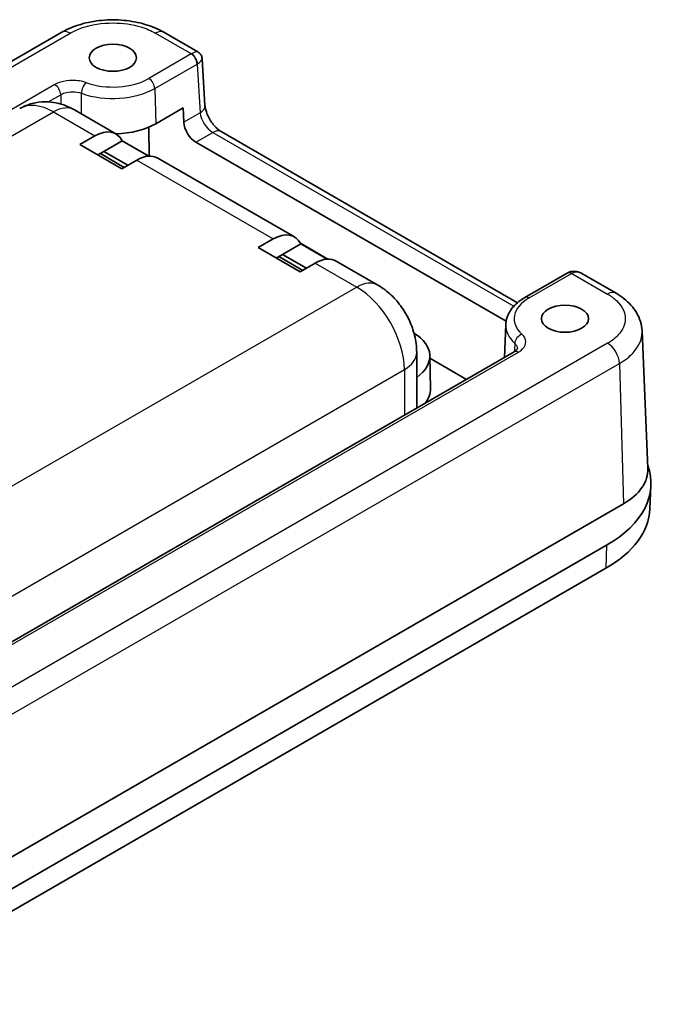
# Model space of a CAD drawing. Units: millimetres. Extents: x 0 to 1183, y 0 to 562.
# Drawn here: x 98 to 136, y 64 to 123 of the extents above; entities that cross this region are included whole.
import ezdxf

# ---------------------------------------------------------------- set-up
doc = ezdxf.new("R2010")
doc.units = ezdxf.units.MM
doc.layers.add('Visible (ISO)', color=7, linetype='Continuous', lineweight=35)
doc.layers.add('Visible Narrow (ISO)', color=7, linetype='Continuous', lineweight=25)

msp = doc.modelspace()

# ---------------------------------------------------------------- linework, layer by layer
at = {"layer": 'Visible (ISO)'}
for p, q in [((100.855, 121.843), (52.0664, 93.6749)), ((108.9475, 120.6745), (106.9235, 121.843)), ((109.1966, 120.2716), (109.3644, 117.4968)), ((104.0738, 115.8039), (101.6037, 117.23)), ((108.0657, 117.3499), (106.4382, 116.4102)), ((108.104, 116.4975), (108.0657, 117.3499)), ((106.0182, 116.2024), (106.055, 114.4839)), ((110.3273, 115.9379), (127.9396, 105.7694)), ((101.9262, 115.167), (102.8193, 115.6827)), ((103.3589, 114.7588), (104.4488, 115.388)), ((104.4488, 115.388), (106.0185, 114.4817)), ((104.4196, 113.7275), (101.9262, 115.167)), ((103.3589, 114.7588), (102.9961, 114.5493)), ((104.7824, 113.9369), (103.3589, 114.7588)), ((103.3589, 114.7588), (104.7824, 113.9369)), ((127.2633, 104.6616), (108.8226, 115.3084)), ((103.1468, 114.6363), (104.5702, 113.8144)), ((105.3127, 114.2431), (104.4196, 113.7275)), ((114.6804, 109.6802), (106.5582, 114.3695)), ((112.5328, 109.0433), (113.4259, 109.5589)), ((115.0262, 107.6037), (112.5328, 109.0433)), ((113.9655, 108.635), (115.0554, 109.2643)), ((116.6728, 108.3606), (115.0332, 109.3072)), ((115.0554, 109.2643), (116.6251, 108.358)), ((113.9655, 108.635), (113.6027, 108.4256)), ((113.7534, 108.5126), (115.1769, 107.6907)), ((115.389, 107.8132), (113.9655, 108.635)), ((113.9655, 108.635), (115.389, 107.8132)), ((115.9193, 108.1194), (115.0262, 107.6037)), ((119.6349, 106.8197), (117.1648, 108.2458)), ((130.8973, 107.5302), (128.3758, 106.0744)), ((133.7918, 106.3306), (131.7678, 107.4991)), ((127.2435, 104.4741), (127.1597, 102.5145)), ((135.3396, 104.0935), (135.6833, 95.9057)), ((127.7392, 102.8491), (85.1719, 78.2729)), ((121.9456, 99.5042), (121.9456, 102.8175)), ((122.7267, 102.6176), (122.7685, 100.6583)), ((124.9023, 101.2113), (122.7299, 102.4655)), ((135.8081, 93.5044), (135.8675, 94.8916)), ((85.4689, 65.6606), (134.235, 93.8157)), ((88.3329, 65.422), (133.2342, 91.3457)), ((133.1922, 89.9819), (88.2909, 64.0581))]:
    msp.add_line(p, q, dxfattribs=at)
for centre in [(103.8892, 120.3313), (130.7593, 104.8179)]:
    msp.add_ellipse(centre, major_axis=(1.4, 0), ratio=0.5773503, dxfattribs=at)
for centre, major_axis, ratio, start_param, end_param in [((108.8103, 116.1177), (0.5128, -0.8586), 0.5671877, 3.9534701, 5.4893599), ((102.8348, 113.6325), (1.2335, 2.1746), 0.5823664, 5.9048638, 7.0641433), ((103.8892, 117.8819), (3.6048, 0), 0.5773503, 4.7638488, 5.4977871), ((105.2973, 112.2108), (-1.2662, -2.1557), 0.5722902, 3.1458805, 3.9312786), ((113.4414, 107.5088), (1.2335, 2.1746), 0.5823664, 5.9048638, 7.0641433), ((115.9039, 106.087), (-1.2662, -2.1557), 0.5722902, 3.1458805, 3.9312786), ((131.485, 106.702), (0.9992, -0.3308), 0.9085826, 2.4329997, 2.4613133), ((119.2688, 102.593), (3.4581, 0), 0.5773503, 5.5976151, 7.0391624), ((119.2688, 100.6334), (3.5, 0), 0.5773503, 5.8577071, 6.2955282), ((126.8702, 95.02), (9, 0), 0.5773503, 5.4977871, 6.4916824), ((130.735, 95.8365), (-4.9497, 0), 0.5773488, 2.3561957, 3.1658238), ((126.8702, 93.6319), (8.9406, 0), 0.5773503, 5.4977871, 6.2584901)]:
    msp.add_ellipse(centre, major_axis=major_axis, ratio=ratio, start_param=start_param, end_param=end_param, dxfattribs=at)
for points, knots in [([(100.855, 121.843), (101.1989, 122.0416), (101.5783, 122.1987), (102.3816, 122.435), (102.8056, 122.5139), (103.6694, 122.5929), (104.1091, 122.5929), (104.9729, 122.5139), (105.3969, 122.435), (106.2002, 122.1987), (106.5796, 122.0416), (106.9235, 121.843)], [-0.7853961, -0.7853961, -0.7853961, -0.7853961, -0.4712376, -0.4712376, -0.1570792, -0.1570792, 0.1570792, 0.1570792, 0.4712376, 0.4712376, 0.7853961, 0.7853961, 0.7853961, 0.7853961]), ([(108.9475, 120.6745), (108.9716, 120.6605), (108.9967, 120.6433), (109.0462, 120.6012), (109.0704, 120.5763), (109.114, 120.5204), (109.1331, 120.4894), (109.1637, 120.4255), (109.1752, 120.3926), (109.1907, 120.3296), (109.1949, 120.2994), (109.1966, 120.2716)], [0.82030474844, 0.82030474844, 0.82030474844, 0.82030474844, 0.82041805495, 0.82041805495, 0.82053136146, 0.82053136146, 0.82064466796, 0.82064466796, 0.82075797447, 0.82075797447, 0.82087128098, 0.82087128098, 0.82087128098, 0.82087128098]), ([(101.6037, 117.23), (101.45, 117.3188), (101.2847, 117.4004), (100.9256, 117.5421), (100.7315, 117.6022), (100.3112, 117.6872), (100.0845, 117.712), (99.6048, 117.7067), (99.3516, 117.6761), (98.8435, 117.5431), (98.5893, 117.4403), (98.3537, 117.3043)], [4.71238898, 4.71238898, 4.71238898, 4.71238898, 4.86946861, 4.86946861, 5.02654825, 5.02654825, 5.18362788, 5.18362788, 5.34070751, 5.34070751, 5.49778714, 5.49778714, 5.49778714, 5.49778714]), ([(109.3644, 117.4968), (109.3677, 117.4422), (109.3766, 117.376), (109.4103, 117.2222), (109.4365, 117.133), (109.5086, 116.9412), (109.5558, 116.8382), (109.6679, 116.6324), (109.7334, 116.5298), (109.8736, 116.3408), (109.9483, 116.2542), (110.0934, 116.1089), (110.1638, 116.0491), (110.2634, 115.977), (110.297, 115.9554), (110.3273, 115.9379)], [-1.5358897, -1.5358897, -1.5358897, -1.5358897, -1.3312267, -1.3312267, -1.1067724, -1.1067724, -0.8659386, -0.8659386, -0.6164173, -0.6164173, -0.3681759, -0.3681759, -0.1315195, -0.1315195, 0, 0, 0, 0]), ([(131.7678, 107.4991), (131.722, 107.5256), (131.6739, 107.5492), (131.5726, 107.5893), (131.5193, 107.6057), (131.4076, 107.6287), (131.349, 107.6353), (131.2279, 107.6352), (131.1654, 107.6284), (131.0412, 107.5983), (130.9796, 107.5751), (130.9219, 107.5439)], [-0.82030475, -0.82030475, -0.82030475, -0.82030475, -0.66322512, -0.66322512, -0.50614548, -0.50614548, -0.34906585, -0.34906585, -0.19198622, -0.19198622, -0.03490659, -0.03490659, -0.03490659, -0.03490659]), ([(119.6349, 106.8197), (119.9424, 106.6422), (120.2045, 106.4371), (120.6695, 105.9942), (120.8721, 105.7555), (121.2291, 105.2499), (121.3832, 104.983), (121.6426, 104.421), (121.748, 104.1262), (121.8991, 103.502), (121.9456, 103.1725), (121.9456, 102.8175)], [1.5707963, 1.5707963, 1.5707963, 1.5707963, 1.8849556, 1.8849556, 2.1991149, 2.1991149, 2.5132741, 2.5132741, 2.8274334, 2.8274334, 3.1415927, 3.1415927, 3.1415927, 3.1415927]), ([(128.3758, 106.0744), (128.2486, 106.001), (128.1289, 105.9207), (127.9072, 105.7463), (127.8052, 105.6522), (127.6224, 105.45), (127.5415, 105.3418), (127.4056, 105.1121), (127.3507, 104.9904), (127.2724, 104.7375), (127.2492, 104.6062), (127.2435, 104.4741)], [6.28318531, 6.28318531, 6.28318531, 6.28318531, 6.4353259, 6.4353259, 6.58746648, 6.58746648, 6.73960707, 6.73960707, 6.89174766, 6.89174766, 7.04388825, 7.04388825, 7.04388825, 7.04388825]), ([(133.7918, 106.3306), (133.9584, 106.2344), (134.1168, 106.1284), (134.4133, 105.8951), (134.5514, 105.7679), (134.8022, 105.4904), (134.9149, 105.34), (135.1063, 105.016), (135.1849, 104.8422), (135.2977, 104.4773), (135.3315, 104.2862), (135.3396, 104.0935)], [-0.78539606, -0.78539606, -0.78539606, -0.78539606, -0.6331631, -0.6331631, -0.48093013, -0.48093013, -0.32869717, -0.32869717, -0.1764642, -0.1764642, -0.02423123, -0.02423123, -0.02423123, -0.02423123]), ([(127.7392, 102.8491), (127.7736, 102.869), (127.8033, 102.8892), (127.8524, 102.9277), (127.8719, 102.946), (127.9011, 102.9781), (127.9108, 102.9918), (127.9232, 103.0125), (127.9259, 103.0194), (127.9284, 103.0271), (127.9283, 103.028), (127.9283, 103.028)], [0, 0, 0, 0, 0.02260369, 0.02260369, 0.04520739, 0.04520739, 0.06781108, 0.06781108, 0.09041478, 0.09041478, 0.11301847, 0.11301847, 0.11301847, 0.11301847])]:
    msp.add_open_spline(points, degree=3, knots=knots, dxfattribs=at)
at = {"layer": 'Visible Narrow (ISO)'}
for p, q in [((52.5664, 93.6254), (101.355, 121.7935)), ((106.4235, 121.7935), (108.5559, 120.5624)), ((108.5441, 120.5554), (106.0227, 119.0996)), ((106.376, 118.5016), (108.8975, 119.9574)), ((108.8975, 119.9574), (109.0729, 117.0569)), ((100.4363, 118.732), (57.869, 94.1558)), ((106.376, 118.5016), (106.4382, 116.4102)), ((100.0467, 117.7051), (100.7896, 118.134)), ((62.5235, 95.2649), (100.3537, 117.1062)), ((100.3537, 117.1062), (102.8193, 115.6827)), ((109.0729, 117.0569), (108.104, 116.4975)), ((108.8226, 115.3084), (109.8273, 115.8884)), ((109.8273, 115.8884), (127.72, 105.558)), ((105.3127, 114.2431), (113.4259, 109.5589)), ((115.9193, 108.1194), (118.3849, 106.6959)), ((128.6258, 106.0497), (131.1473, 107.5054)), ((131.1594, 107.5122), (133.2918, 106.2811)), ((118.3849, 106.6959), (80.5547, 84.8546)), ((133.2918, 103.3548), (84.5032, 75.1867)), ((85.4219, 78.2481), (127.9892, 102.8243)), ((85.2099, 73.9907), (133.9984, 102.1588)), ((133.9984, 102.1588), (134.235, 93.8157)), ((83.3831, 79.9556), (121.2134, 101.7969)), ((121.2134, 101.7969), (121.2134, 99.0814)), ((133.2342, 91.3457), (133.1922, 89.9819))]:
    msp.add_line(p, q, dxfattribs=at)
for centre, major_axis, ratio, start_param, end_param in [((101.355, 120.977), (-0.5, 0.866), 0.5773503, 5.4977871, 6.2831853), ((106.4235, 120.977), (0.5, 0.866), 0.5773503, 0, 0.7853982), ((108.2146, 119.9429), (-0.7501, -0.7181), 0.2680119, 3.2195472, 4.0049454), ((108.1899, 120.7594), (0.5006, 0), 0.5766475, 5.4983961, 5.5320847), ((108.5441, 120.1471), (-0.25, 0.433), 0.5773503, 3.9618974, 5.4977871), ((108.5559, 120.1541), (-0.2627, 0.4254), 0.5964699, 3.9456302, 5.480365), ((108.2146, 119.9429), (0.9776, 0.3501), 0.2670678, 5.4195854, 6.2055501), ((108.1899, 120.3511), (0.9998, 0.0302), 0.576999, 5.4809747, 5.5146633), ((102.2906, 118.4458), (0.1697, 0.4703), 0.4326287, 0.6949951, 2.2308848), ((103.8892, 120.3313), (-3.0172, 0), 0.5773503, 1.0123611, 2.3561945), ((106.0227, 118.6914), (-0.25, 0.433), 0.5773503, 3.9618974, 5.4977871), ((100.4363, 118.3238), (-0.25, 0.433), 0.5773503, 3.9618974, 5.4977871), ((103.8892, 119.9373), (3.5169, 0), 0.5773503, 4.1539537, 5.4977871), ((100.3537, 113.8402), (-2, 3.4641), 0.5773503, 5.4977871, 6.2831853), ((100.3537, 115.0649), (1.25, 2.1651), 0.5773503, 0, 0.7853982), ((108.3662, 117.4364), (0.9982, 0.0604), 0.5766475, 5.463532, 6.2831853), ((109.7779, 116.6764), (0.5488, -0.8373), 0.5358041, 3.9315733, 5.467463), ((109.8273, 115.0719), (0.5, 0.866), 0.5773503, 0, 0.7853982), ((131.1473, 107.0972), (-0.25, 0.433), 0.5773503, 5.4977871, 6.2831853), ((131.1594, 107.1039), (-0.2375, 0.44), 0.5575754, 5.5140741, 6.2831853), ((131.5006, 107.3009), (0.5, 0), 0.5780539, 2.3218969, 2.3555855), ((131.5006, 106.4987), (-0.111, 1.0871), 0.7249548, 5.8009915, 6.5863897), ((118.3849, 104.6546), (1.25, 2.1651), 0.5773503, 0, 0.7853982), ((118.3849, 103.4299), (2, -3.4641), 0.5773503, 0.7853982, 2.3561945), ((130.7593, 104.8179), (-3.0172, 0), 0.5773503, 5.4977871, 6.8416206), ((128.6258, 105.6414), (-0.25, 0.433), 0.5773503, 5.4977871, 6.2831853), ((133.2918, 105.4646), (0.5, 0.866), 0.5773503, 6.2831843, 7.0685835), ((130.7593, 104.4239), (-3.5169, 0), 0.5773503, 6.2584901, 6.8416206), ((128.2005, 103.4867), (0.3393, 0.3672), 0.6924587, 0.927721, 2.4636107), ((133.2918, 102.5383), (-0.5, 0.866), 0.5773503, 3.9618974, 5.4977871), ((119.4456, 102.8175), (2.5, 0), 0.5773503, 5.4977871, 6.2831853), ((127.9892, 102.4161), (-0.25, 0.433), 0.5773503, 5.4977871, 6.2831853)]:
    msp.add_ellipse(centre, major_axis=major_axis, ratio=ratio, start_param=start_param, end_param=end_param, dxfattribs=at)
for points, knots in [([(101.355, 121.7935), (101.5578, 121.9106), (101.785, 122.0135), (102.5928, 122.2964), (103.2507, 122.4015), (104.482, 122.3977), (105.0542, 122.315), (105.8784, 122.064), (106.1701, 121.9398), (106.4235, 121.7935)], [-0.7853956, -0.7853956, -0.7853956, -0.7853956, -0.5453141, -0.5453141, 0.0054066, 0.0054066, 0.4854005, 0.4854005, 0.7853957, 0.7853957, 0.7853957, 0.7853957]), ([(102.2906, 118.854), (102.0518, 118.9402), (101.7703, 118.9863), (101.2488, 118.9848), (101.0093, 118.9502), (100.6644, 118.8452), (100.5423, 118.7932), (100.4363, 118.732)], [0, 0, 0, 0, 0.0844642, 0.0844642, 0.15645576, 0.15645576, 0.20145049, 0.20145049, 0.20145049, 0.20145049]), ([(100.7896, 118.134), (100.8603, 118.176), (100.9417, 118.2116), (101.1716, 118.2834), (101.3313, 118.3069), (101.6789, 118.3071), (101.8666, 118.275), (102.0258, 118.2153)], [-0.20145049, -0.20145049, -0.20145049, -0.20145049, -0.15645576, -0.15645576, -0.0844642, -0.0844642, 0, 0, 0, 0]), ([(102.0258, 116.9863), (102.0257, 117.1142), (102.0257, 117.242), (102.0257, 117.3698), (102.0257, 117.6516), (102.0258, 117.9335), (102.0258, 118.2153)], [-0.29487399, -0.29487399, -0.29487399, -0.29487399, -0.24918773, -0.24918773, -0.24918773, -0.14845168, -0.14845168, -0.14845168, -0.14845168]), ([(133.2918, 106.2811), (133.4946, 106.164), (133.6729, 106.0328), (134.1629, 105.5664), (134.345, 105.1866), (134.3383, 104.4757), (134.195, 104.1453), (133.7603, 103.6695), (133.5452, 103.5011), (133.2918, 103.3548)], [-0.7853956, -0.7853956, -0.7853956, -0.7853956, -0.5453141, -0.5453141, 0.0054066, 0.0054066, 0.4854005, 0.4854005, 0.7853957, 0.7853957, 0.7853957, 0.7853957]), ([(127.9892, 102.8243), (128.1882, 102.9393), (128.3295, 103.0872), (128.4444, 103.3809), (128.4399, 103.5234), (128.3402, 103.7411), (128.28, 103.8215), (128.2005, 103.8949)], [0, 0, 0, 0, 0.08446423, 0.08446423, 0.15645577, 0.15645577, 0.20145049, 0.20145049, 0.20145049, 0.20145049]), ([(133.9984, 102.1588), (134.3225, 102.3457), (134.5976, 102.561), (135.1536, 103.1693), (135.3369, 103.5917), (135.3411, 104.0412), (135.3406, 104.0674), (135.3395, 104.0935)], [-0.78539565, -0.78539565, -0.78539565, -0.78539565, -0.48540053, -0.48540053, -0.00540658, -0.00540658, 0.02423093, 0.02423093, 0.02423093, 0.02423093]), ([(127.7767, 103.3481), (127.8298, 103.3002), (127.87, 103.2476), (127.9203, 103.1392), (127.9311, 103.0836), (127.9282, 103.028)], [-0.201450493, -0.201450493, -0.201450493, -0.201450493, -0.156455775, -0.156455775, -0.113018473, -0.113018473, -0.113018473, -0.113018473])]:
    msp.add_open_spline(points, degree=3, knots=knots, dxfattribs=at)
for points in [[(100.7896, 118.134), (100.7907, 117.9486), (100.7918, 117.7633), (100.793, 117.5779)], [(127.7767, 103.3481), (127.7685, 103.1842), (127.7602, 103.0204), (127.752, 102.8567)]]:
    msp.add_open_spline(points, degree=3, dxfattribs=at)

doc.saveas('drawing.dxf')
